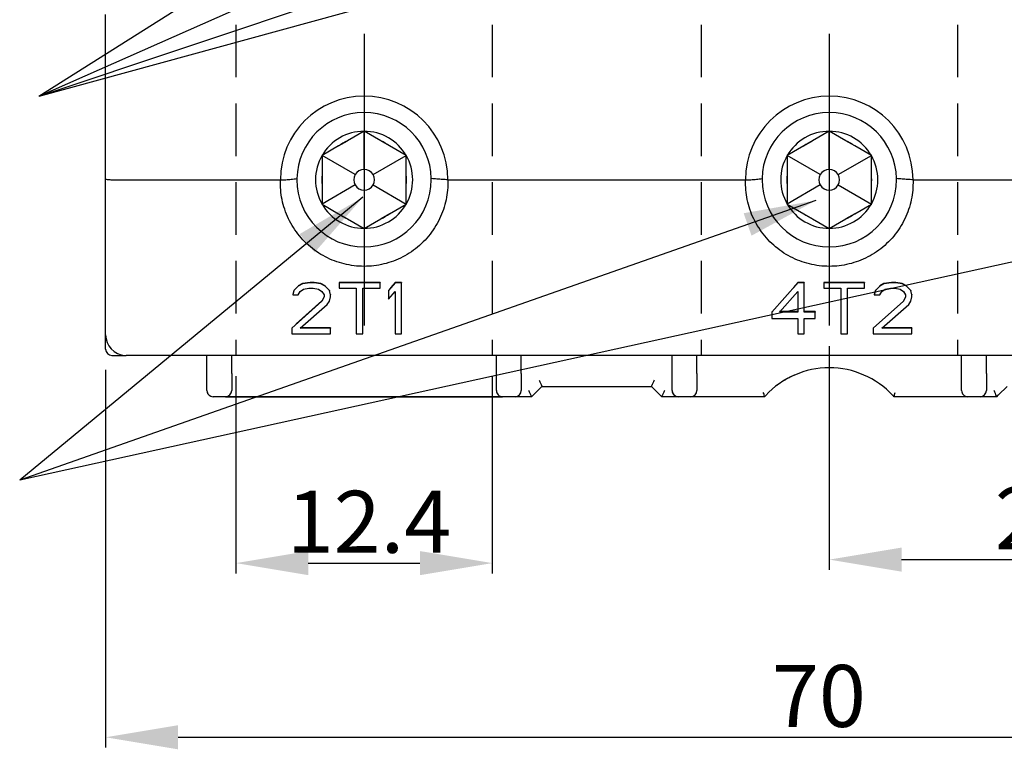
# Model space of a CAD drawing. Units: millimetres. Extents: x 2941 to 3341, y 3120 to 3431.
# Drawn here: x 3031 to 3079, y 3227 to 3262 of the extents above; entities that cross this region are included whole.
import ezdxf

# ---------------------------------------------------------------- set-up
doc = ezdxf.new("R2010")
doc.units = ezdxf.units.MM
doc.linetypes.add('HIDDEN', pattern=[9.525, 6.35, -3.175])
doc.layers.add('7', color=7, linetype='Continuous')
doc.styles.add('ROMANS', font='romans.shx')
doc.styles.get("Standard").update_dxf_attribs({"font": 'arial.ttf'})
doc.dimstyles.new('ROMANS', dxfattribs={"dimtxt": 4.746094, "dimasz": 3, "dimexe": 7.56, "dimexo": 2.625, "dimgap": 0.09, "dimtad": 0, "dimtih": 1, "dimtoh": 1, "dimdec": 4, "dimzin": 0, "dimdsep": 46, "dimtxsty": 'Standard', "dimcen": 3.78, "dimadec": 0, "dimazin": 0, "dimtfac": 1, "dimtdec": 4, "dimtofl": 0, "dimtmove": 0, "dimatfit": 3, "dimfxl": 1, "dimtolj": 1, "dimtzin": 0, "dimarcsym": 0})
doc.dimstyles.new('ROMANS$0', dxfattribs={"dimtxt": 1.2, "dimasz": 1.2, "dimexe": 0.5, "dimexo": 0.5, "dimgap": 0.5, "dimtad": 1, "dimdec": 4, "dimdsep": 46, "dimtxsty": 'ROMANS', "dimcen": 0, "dimclrd": 7, "dimclre": 7, "dimclrt": 7, "dimadec": 0, "dimazin": 0, "dimtfac": 1, "dimtdec": 4, "dimtofl": 0, "dimtmove": 0, "dimatfit": 1, "dimfxl": 1, "dimtolj": 1, "dimarcsym": 0})

# ---------------------------------------------------------------- blocks, each defined once
blk = doc.blocks.new('*D2905')
at = {"layer": '7', "color": 7, "linetype": 'Continuous', "lineweight": -2, "transparency": 16777216}
for p, q in [((3035.307, 3245.308), (3035.307, 3227.026)), ((3105.307, 3245.308), (3105.307, 3227.026)), ((3038.807, 3227.526), (3101.807, 3227.526))]:
    blk.add_line(p, q, dxfattribs=at)
at = {"layer": '7', "color": 7, "linetype": 'Continuous', "transparency": 16777216}
for points in [[(3038.807, 3228.109), (3038.807, 3226.942), (3035.307, 3227.526)], [(3101.807, 3228.109), (3101.807, 3226.942), (3105.307, 3227.526)]]:
    blk.add_solid(points, dxfattribs=at)
at = {"layer": 'Defpoints', "color": 0, "linetype": 'Continuous', "transparency": 16777216}
for p in [(3035.307, 3246.308), (3105.307, 3246.308), (3105.307, 3227.526)]:
    blk.add_point(p, dxfattribs=at)
at = {"layer": '7', "linetype": 'Continuous', "transparency": 16777216, "insert": (3069.805, 3229.526), "char_height": 3, "attachment_point": 5, "style": 'ROMANS'}
blk.add_mtext('\\A1;70', dxfattribs=at)
blk = doc.blocks.new('*D2906')
at = {"layer": '7', "color": 7, "linetype": 'Continuous', "lineweight": -2, "transparency": 16777216}
for p, q in [((3041.607, 3245.008), (3041.607, 3235.455)), ((3054.007, 3245.008), (3054.007, 3235.455)), ((3045.107, 3235.955), (3050.507, 3235.955))]:
    blk.add_line(p, q, dxfattribs=at)
at = {"layer": '7', "color": 7, "linetype": 'Continuous', "transparency": 16777216}
for points in [[(3045.107, 3236.538), (3045.107, 3235.372), (3041.607, 3235.955)], [(3050.507, 3236.538), (3050.507, 3235.372), (3054.007, 3235.955)]]:
    blk.add_solid(points, dxfattribs=at)
at = {"layer": 'Defpoints', "color": 0, "linetype": 'Continuous', "transparency": 16777216}
for p in [(3041.607, 3246.008), (3054.007, 3246.008), (3054.007, 3235.955)]:
    blk.add_point(p, dxfattribs=at)
at = {"layer": '7', "linetype": 'Continuous', "transparency": 16777216, "insert": (3048.042, 3237.955), "char_height": 3, "attachment_point": 5, "style": 'ROMANS'}
blk.add_mtext('\\A1;12.4', dxfattribs=at)
blk = doc.blocks.new('*D2908')
at = {"layer": '7', "color": 7, "linetype": 'Continuous', "lineweight": -2, "transparency": 16777216}
for p, q in [((3070.307, 3246.451), (3070.307, 3235.624)), ((3092.807, 3246.451), (3092.807, 3235.624)), ((3073.807, 3236.124), (3089.307, 3236.124))]:
    blk.add_line(p, q, dxfattribs=at)
at = {"layer": '7', "color": 7, "linetype": 'Continuous', "transparency": 16777216}
for points in [[(3073.807, 3236.707), (3073.807, 3235.54), (3070.307, 3236.124)], [(3089.307, 3236.707), (3089.307, 3235.54), (3092.807, 3236.124)]]:
    blk.add_solid(points, dxfattribs=at)
at = {"layer": 'Defpoints', "color": 0, "linetype": 'Continuous', "transparency": 16777216}
for p in [(3070.307, 3247.451), (3092.807, 3247.451), (3092.807, 3236.124)]:
    blk.add_point(p, dxfattribs=at)
at = {"layer": '7', "linetype": 'Continuous', "transparency": 16777216, "insert": (3082.289, 3238.124), "char_height": 3, "attachment_point": 5, "style": 'ROMANS'}
blk.add_mtext('\\A1;22.5', dxfattribs=at)

msp = doc.modelspace()

# ---------------------------------------------------------------- linework, layer by layer
at = {"color": 7, "linetype": 'Continuous'}
for p, q in [((3035.30692, 3254.55173), (3035.30692, 3262.50798)), ((3035.30692, 3254.55173), (3035.30692, 3262.50798)), ((3046.5761, 3256.14737), (3047.00257, 3256.39359)), ((3047.80692, 3256.85798), (3047.00257, 3256.39359)), ((3048.61126, 3256.39359), (3047.80692, 3256.85798)), ((3047.80692, 3255.00798), (3047.80692, 3256.85798)), ((3049.03773, 3256.14737), (3048.61126, 3256.39359)), ((3069.0761, 3256.14737), (3069.50257, 3256.39359)), ((3070.30692, 3256.85798), (3069.50257, 3256.39359)), ((3071.11126, 3256.39359), (3070.30692, 3256.85798)), ((3070.30692, 3255.00798), (3070.30692, 3256.85798)), ((3071.53773, 3256.14737), (3071.11126, 3256.39359)), ((3046.5761, 3256.14737), (3045.77176, 3255.68298)), ((3049.84208, 3255.68298), (3049.03773, 3256.14737)), ((3069.0761, 3256.14737), (3068.27176, 3255.68298)), ((3072.34208, 3255.68298), (3071.53773, 3256.14737)), ((3045.77176, 3255.68298), (3045.77176, 3254.7542)), ((3047.3739, 3254.75798), (3045.77176, 3255.68298)), ((3048.23993, 3254.75798), (3049.84208, 3255.68298)), ((3049.84208, 3254.7542), (3049.84208, 3255.68298)), ((3068.27176, 3255.68298), (3068.27176, 3254.7542)), ((3069.8739, 3254.75798), (3068.27176, 3255.68298)), ((3070.73993, 3254.75798), (3072.34208, 3255.68298)), ((3072.34208, 3254.7542), (3072.34208, 3255.68298)), ((3035.30692, 3247.00798), (3035.30692, 3254.55173)), ((3035.30692, 3247.00798), (3035.30692, 3254.55173)), ((3035.80692, 3254.50798), (3043.7593, 3254.50798)), ((3045.77176, 3254.7542), (3045.77176, 3254.26176)), ((3049.84208, 3254.26176), (3049.84208, 3254.7542)), ((3051.85453, 3254.50798), (3066.2593, 3254.50798)), ((3068.27176, 3254.7542), (3068.27176, 3254.26176)), ((3072.34208, 3254.26176), (3072.34208, 3254.7542)), ((3074.35453, 3254.50798), (3088.7593, 3254.50798)), ((3045.77176, 3254.26176), (3045.77176, 3253.33298)), ((3047.3739, 3254.25798), (3045.77176, 3253.33298)), ((3047.80692, 3254.00798), (3047.80692, 3252.15798)), ((3048.23993, 3254.25798), (3049.84208, 3253.33298)), ((3049.84208, 3253.33298), (3049.84208, 3254.26176)), ((3068.27176, 3254.26176), (3068.27176, 3253.33298)), ((3069.8739, 3254.25798), (3068.27176, 3253.33298)), ((3070.30692, 3254.00798), (3070.30692, 3252.15798)), ((3070.73993, 3254.25798), (3072.34208, 3253.33298)), ((3072.34208, 3253.33298), (3072.34208, 3254.26176)), ((3045.77176, 3253.33298), (3046.5761, 3252.86859)), ((3049.03773, 3252.86859), (3049.84208, 3253.33298)), ((3068.27176, 3253.33298), (3069.0761, 3252.86859)), ((3071.53773, 3252.86859), (3072.34208, 3253.33298)), ((3046.5761, 3252.86859), (3047.00257, 3252.62237)), ((3047.00257, 3252.62237), (3047.80692, 3252.15798)), ((3047.80692, 3252.15798), (3048.61126, 3252.62237)), ((3049.03773, 3252.86859), (3048.61126, 3252.62237)), ((3069.0761, 3252.86859), (3069.50257, 3252.62237)), ((3069.50257, 3252.62237), (3070.30692, 3252.15798)), ((3070.30692, 3252.15798), (3071.11126, 3252.62237)), ((3071.53773, 3252.86859), (3071.11126, 3252.62237)), ((3044.61942, 3249.36529), (3044.41108, 3249.15575)), ((3044.82775, 3249.48742), (3044.61942, 3249.38265)), ((3044.82775, 3249.47005), (3044.61942, 3249.36529)), ((3044.61942, 3249.38265), (3044.61942, 3249.36529)), ((3045.19233, 3249.5398), (3044.82775, 3249.48742)), ((3045.19233, 3249.52244), (3044.82775, 3249.47005)), ((3044.82775, 3249.48742), (3044.82775, 3249.47005)), ((3044.87983, 3249.20814), (3045.14025, 3249.26052)), ((3045.14025, 3249.26052), (3045.34858, 3249.26052)), ((3045.40067, 3249.5398), (3045.19233, 3249.5398)), ((3045.19233, 3249.5398), (3045.19233, 3249.52244)), ((3045.40067, 3249.52244), (3045.19233, 3249.52244)), ((3045.34858, 3249.26052), (3045.609, 3249.20814)), ((3045.71317, 3249.48742), (3045.40067, 3249.5398)), ((3045.40067, 3249.5398), (3045.40067, 3249.52244)), ((3045.71317, 3249.47005), (3045.40067, 3249.52244)), ((3045.9215, 3249.38265), (3045.71317, 3249.48742)), ((3045.71317, 3249.48742), (3045.71317, 3249.47005)), ((3045.9215, 3249.36529), (3045.71317, 3249.47005)), ((3045.9215, 3249.38265), (3045.9215, 3249.36529)), ((3046.12983, 3249.15575), (3045.9215, 3249.36529)), ((3046.59858, 3249.5398), (3046.59858, 3249.52244)), ((3048.57775, 3249.5398), (3046.59858, 3249.5398)), ((3046.59858, 3249.52244), (3046.59858, 3249.26052)), ((3048.57775, 3249.52244), (3046.59858, 3249.52244)), ((3046.59858, 3249.26052), (3047.43192, 3249.26052)), ((3047.43192, 3249.26052), (3047.43192, 3247.06042)), ((3047.74442, 3247.06042), (3047.74442, 3249.26052)), ((3047.74442, 3249.26052), (3048.57775, 3249.26052)), ((3048.57775, 3249.5398), (3048.57775, 3249.52244)), ((3048.57775, 3249.26052), (3048.57775, 3249.52244)), ((3049.30692, 3249.52244), (3048.99442, 3249.15575)), ((3049.30692, 3249.5398), (3049.09146, 3249.28699)), ((3049.30692, 3249.5398), (3049.30692, 3249.52244)), ((3049.61942, 3249.5398), (3049.30692, 3249.5398)), ((3049.61942, 3249.52244), (3049.30692, 3249.52244)), ((3049.61942, 3249.5398), (3049.61942, 3249.52244)), ((3049.61942, 3247.06042), (3049.61942, 3249.52244)), ((3068.78608, 3249.52244), (3067.53608, 3248.10809)), ((3068.78608, 3249.5398), (3068.56952, 3249.29477)), ((3068.78608, 3249.5398), (3068.78608, 3249.52244)), ((3069.09858, 3249.5398), (3068.78608, 3249.5398)), ((3069.09858, 3249.52244), (3068.78608, 3249.52244)), ((3069.09858, 3249.5398), (3069.09858, 3249.52244)), ((3069.09858, 3248.10809), (3069.09858, 3249.52244)), ((3070.03608, 3249.5398), (3070.03608, 3249.52244)), ((3072.01525, 3249.5398), (3070.03608, 3249.5398)), ((3070.03608, 3249.52244), (3070.03608, 3249.26052)), ((3072.01525, 3249.52244), (3070.03608, 3249.52244)), ((3070.03608, 3249.26052), (3070.86942, 3249.26052)), ((3070.86942, 3249.26052), (3070.86942, 3247.06042)), ((3071.18192, 3247.06042), (3071.18192, 3249.26052)), ((3071.18192, 3249.26052), (3072.01525, 3249.26052)), ((3072.01525, 3249.5398), (3072.01525, 3249.52244)), ((3072.01525, 3249.26052), (3072.01525, 3249.52244)), ((3072.74442, 3249.36529), (3072.53608, 3249.15575)), ((3072.95275, 3249.48742), (3072.74442, 3249.38265)), ((3072.95275, 3249.47005), (3072.74442, 3249.36529)), ((3072.74442, 3249.38265), (3072.74442, 3249.36529)), ((3073.31733, 3249.5398), (3072.95275, 3249.48742)), ((3073.31733, 3249.52244), (3072.95275, 3249.47005)), ((3072.95275, 3249.48742), (3072.95275, 3249.47005)), ((3073.00483, 3249.20814), (3073.26525, 3249.26052)), ((3073.26525, 3249.26052), (3073.47358, 3249.26052)), ((3073.31733, 3249.5398), (3073.31733, 3249.52244)), ((3073.52567, 3249.5398), (3073.31733, 3249.5398)), ((3073.52567, 3249.52244), (3073.31733, 3249.52244)), ((3073.47358, 3249.26052), (3073.734, 3249.20814)), ((3073.52567, 3249.5398), (3073.52567, 3249.52244)), ((3073.83817, 3249.48742), (3073.52567, 3249.5398)), ((3073.83817, 3249.47005), (3073.52567, 3249.52244)), ((3073.83817, 3249.48742), (3073.83817, 3249.47005)), ((3074.0465, 3249.38265), (3073.83817, 3249.48742)), ((3074.0465, 3249.36529), (3073.83817, 3249.47005)), ((3074.0465, 3249.38265), (3074.0465, 3249.36529)), ((3074.25483, 3249.15575), (3074.0465, 3249.36529)), ((3044.41108, 3249.17312), (3044.359, 3248.96358)), ((3044.41108, 3249.15575), (3044.359, 3248.94622)), ((3044.359, 3248.96358), (3044.359, 3248.94622)), ((3044.359, 3248.94622), (3044.61942, 3248.94622)), ((3044.41108, 3249.17312), (3044.41108, 3249.15575)), ((3044.61942, 3248.94622), (3044.72358, 3249.10337)), ((3044.72358, 3249.10337), (3044.87983, 3249.20814)), ((3045.609, 3249.20814), (3045.76525, 3249.10337)), ((3045.76525, 3249.10337), (3045.86942, 3248.94622)), ((3045.86942, 3248.84145), (3045.76525, 3248.63192)), ((3045.86942, 3248.94622), (3045.86942, 3248.84145)), ((3046.12983, 3249.17312), (3046.12983, 3249.15575)), ((3046.18192, 3248.94622), (3046.12983, 3249.15575)), ((3046.12983, 3248.63192), (3046.18192, 3248.84145)), ((3046.18192, 3248.96358), (3046.18192, 3248.94622)), ((3046.18192, 3248.84145), (3046.18192, 3248.94622)), ((3048.99442, 3249.17312), (3048.99442, 3249.15575)), ((3048.99442, 3249.15575), (3048.99442, 3248.73669)), ((3048.99442, 3248.73669), (3049.20987, 3248.9895)), ((3049.20987, 3248.9895), (3049.30692, 3249.10337)), ((3049.30692, 3249.10337), (3049.30692, 3247.06042)), ((3067.90067, 3248.10809), (3068.78608, 3249.10337)), ((3068.78608, 3249.10337), (3068.78608, 3248.10809)), ((3072.53608, 3249.17312), (3072.484, 3248.96358)), ((3072.53608, 3249.15575), (3072.484, 3248.94622)), ((3072.484, 3248.96358), (3072.484, 3248.94622)), ((3072.484, 3248.94622), (3072.74442, 3248.94622)), ((3072.53608, 3249.17312), (3072.53608, 3249.15575)), ((3072.74442, 3248.94622), (3072.84858, 3249.10337)), ((3072.84858, 3249.10337), (3073.00483, 3249.20814)), ((3073.734, 3249.20814), (3073.89025, 3249.10337)), ((3073.89025, 3249.10337), (3073.99442, 3248.94622)), ((3073.99442, 3248.84145), (3073.89025, 3248.63192)), ((3073.99442, 3248.94622), (3073.99442, 3248.84145)), ((3074.25483, 3249.17312), (3074.25483, 3249.15575)), ((3074.30692, 3248.94622), (3074.25483, 3249.15575)), ((3074.25483, 3248.63192), (3074.30692, 3248.84145)), ((3074.30692, 3248.96358), (3074.30692, 3248.94622)), ((3074.30692, 3248.84145), (3074.30692, 3248.94622)), ((3045.76525, 3248.63192), (3044.30692, 3247.32233)), ((3045.76525, 3248.64928), (3044.52894, 3247.53908)), ((3044.72358, 3247.32233), (3046.02567, 3248.47477)), ((3045.76525, 3248.64928), (3045.76525, 3248.63192)), ((3046.02567, 3248.47477), (3046.12983, 3248.63192)), ((3073.89025, 3248.63192), (3072.43192, 3247.32233)), ((3072.84858, 3247.32233), (3074.15067, 3248.47477)), ((3073.89025, 3248.64928), (3073.89025, 3248.63192)), ((3074.15067, 3248.47477), (3074.25483, 3248.63192)), ((3067.53608, 3248.12545), (3067.53608, 3248.10809)), ((3067.53608, 3248.10809), (3067.53608, 3247.79378)), ((3068.78608, 3248.12545), (3067.90067, 3248.12545)), ((3068.78608, 3248.10809), (3067.90067, 3248.10809)), ((3069.61942, 3248.12545), (3069.09858, 3248.12545)), ((3069.61942, 3248.10809), (3069.09858, 3248.10809)), ((3069.61942, 3248.12545), (3069.61942, 3248.10809)), ((3069.61942, 3247.79378), (3069.61942, 3248.10809)), ((3044.30692, 3247.3397), (3044.30692, 3247.32233)), ((3046.18192, 3247.3397), (3044.72358, 3247.3397)), ((3046.18192, 3247.3397), (3046.18192, 3247.32233)), ((3067.53608, 3247.79378), (3068.78608, 3247.79378)), ((3068.78608, 3247.79378), (3068.78608, 3247.06042)), ((3069.09858, 3247.06042), (3069.09858, 3247.79378)), ((3069.09858, 3247.79378), (3069.61942, 3247.79378)), ((3072.43192, 3247.3397), (3072.43192, 3247.32233)), ((3074.30692, 3247.3397), (3072.84858, 3247.3397)), ((3074.30692, 3247.3397), (3074.30692, 3247.32233)), ((3035.30692, 3246.30798), (3035.30692, 3247.00798)), ((3035.30692, 3246.30798), (3035.30692, 3247.00798)), ((3044.30692, 3247.32233), (3044.30692, 3247.06042)), ((3044.30692, 3247.06042), (3046.18192, 3247.06042)), ((3046.18192, 3247.32233), (3044.72358, 3247.32233)), ((3046.18192, 3247.06042), (3046.18192, 3247.32233)), ((3047.43192, 3247.06042), (3047.74442, 3247.06042)), ((3049.30692, 3247.06042), (3049.61942, 3247.06042)), ((3068.78608, 3247.06042), (3069.09858, 3247.06042)), ((3070.86942, 3247.06042), (3071.18192, 3247.06042)), ((3072.43192, 3247.32233), (3072.43192, 3247.06042)), ((3072.43192, 3247.06042), (3074.30692, 3247.06042)), ((3074.30692, 3247.32233), (3072.84858, 3247.32233)), ((3074.30692, 3247.06042), (3074.30692, 3247.32233)), ((3035.60692, 3246.00798), (3036.30692, 3246.00798)), ((3104.30692, 3246.00798), (3036.30692, 3246.00798)), ((3104.30692, 3246.00798), (3036.30692, 3246.00798)), ((3040.20692, 3245.13224), (3040.20692, 3246.00798)), ((3040.20692, 3245.13224), (3040.20692, 3246.00798)), ((3041.40692, 3245.13224), (3041.40692, 3246.00798)), ((3054.20692, 3245.13224), (3054.20692, 3246.00798)), ((3054.20692, 3245.13224), (3054.20692, 3246.00798)), ((3055.40692, 3245.13224), (3055.40692, 3246.00798)), ((3062.70692, 3245.13224), (3062.70692, 3246.00798)), ((3063.90692, 3245.13224), (3063.90692, 3246.00798)), ((3076.70692, 3245.13224), (3076.70692, 3246.00798)), ((3076.70692, 3245.13224), (3076.70692, 3246.00798)), ((3077.90692, 3245.13224), (3077.90692, 3246.00798)), ((3040.20692, 3244.30798), (3040.20692, 3245.13224)), ((3041.40692, 3245.13224), (3041.40692, 3244.30798)), ((3041.40692, 3245.13224), (3041.40692, 3244.30798)), ((3054.20692, 3244.30798), (3054.20692, 3245.13224)), ((3054.20692, 3244.30798), (3054.20692, 3245.13224)), ((3055.40692, 3245.13224), (3055.40692, 3244.30798)), ((3062.70692, 3244.30798), (3062.70692, 3245.13224)), ((3063.90692, 3245.13224), (3063.90692, 3244.30798)), ((3076.70692, 3244.30798), (3076.70692, 3245.13224)), ((3076.70692, 3244.30798), (3076.70692, 3245.13224)), ((3077.90692, 3245.13224), (3077.90692, 3244.30798)), ((3077.90692, 3245.13224), (3077.90692, 3244.30798)), ((3055.99478, 3244.09585), (3056.40692, 3244.50798)), ((3055.99478, 3244.09585), (3056.40692, 3244.50798)), ((3056.40692, 3244.50798), (3061.70692, 3244.50798)), ((3056.40692, 3244.50798), (3061.70692, 3244.50798)), ((3061.70692, 3244.50798), (3062.11905, 3244.09585)), ((3078.49478, 3244.09585), (3078.90692, 3244.50798)), ((3041.10692, 3244.00798), (3040.50692, 3244.00798)), ((3041.10692, 3244.00798), (3040.50692, 3244.00798)), ((3041.10692, 3244.00798), (3054.50692, 3244.00798)), ((3054.50692, 3244.00798), (3041.10692, 3244.00798)), ((3055.10692, 3244.00798), (3054.50692, 3244.00798)), ((3055.90692, 3244.00798), (3055.10692, 3244.00798)), ((3055.90692, 3244.00798), (3055.10692, 3244.00798)), ((3055.90692, 3244.00798), (3055.99478, 3244.09585)), ((3055.90692, 3244.00798), (3055.99478, 3244.09585)), ((3062.11905, 3244.09585), (3062.20692, 3244.00798)), ((3063.00692, 3244.00798), (3062.20692, 3244.00798)), ((3063.00692, 3244.00798), (3062.20692, 3244.00798)), ((3063.60692, 3244.00798), (3063.00692, 3244.00798)), ((3067.17642, 3244.00798), (3063.60692, 3244.00798)), ((3077.00692, 3244.00798), (3073.43741, 3244.00798)), ((3077.60692, 3244.00798), (3077.00692, 3244.00798)), ((3078.40692, 3244.00798), (3077.60692, 3244.00798)), ((3078.40692, 3244.00798), (3077.60692, 3244.00798)), ((3078.40692, 3244.00798), (3078.49478, 3244.09585))]:
    msp.add_line(p, q, dxfattribs=at)
at = {"linetype": 'HIDDEN', "ltscale": 0.4}
for p, q in [((3041.60692, 3262.00798), (3041.60692, 3246.00798)), ((3054.00692, 3262.00798), (3054.00692, 3246.00798)), ((3064.10692, 3262.00798), (3064.10692, 3246.00798)), ((3076.50692, 3262.00798), (3076.50692, 3246.00798))]:
    msp.add_line(p, q, dxfattribs=at)
for p, q in [((3047.80692, 3261.56533), (3047.80692, 3247.45063)), ((3070.30692, 3261.56533), (3070.30692, 3247.45063))]:
    msp.add_line(p, q)
at = {"color": 7, "linetype": 'Continuous'}
for centre, radius, start, end in [((3047.80692, 3254.50798), 4.04979, 0, 180), ((3070.30692, 3254.50798), 4.04979, 0, 180), ((3047.80692, 3254.50798), 3.25, 1.022397, 179.028069), ((3070.30692, 3254.50798), 3.25, 1.022397, 179.028069), ((3047.80692, 3254.50798), 2.35, 90, 150), ((3047.80692, 3254.50798), 2.05, 113.101663, 126.898337), ((3047.80692, 3254.50798), 2.35, 30, 90), ((3047.80692, 3254.50798), 2.05, 53.101663, 66.898337), ((3070.30692, 3254.50798), 2.35, 90, 150), ((3070.30692, 3254.50798), 2.05, 113.101663, 126.898337), ((3070.30692, 3254.50798), 2.35, 30, 90), ((3070.30692, 3254.50798), 2.05, 53.101663, 66.898337), ((3047.80692, 3254.50798), 2.35, 150, 210), ((3047.80692, 3254.50798), 2.35, 330, 30), ((3070.30692, 3254.50798), 2.35, 150, 210), ((3070.30692, 3254.50798), 2.35, 330, 30), ((3047.80692, 3254.50798), 0.5, 90, 150), ((3047.80692, 3254.50798), 0.5, 30, 90), ((3070.30692, 3254.50798), 0.5, 90, 150), ((3070.30692, 3254.50798), 0.5, 30, 90), ((3047.80692, 3254.50798), 3.25, 179.028069, 180), ((3047.80692, 3254.50798), 3.25, 180, 0), ((3047.80692, 3254.50798), 2.05, 173.101663, 186.898337), ((3047.80692, 3254.50798), 0.5, 150, 210), ((3047.80692, 3254.50798), 0.5, 330, 30), ((3047.80692, 3254.50798), 2.05, 353.101663, 6.898337), ((3047.80692, 3254.50798), 3.25, 0, 1.022397), ((3070.30692, 3254.50798), 3.25, 179.028069, 180), ((3070.30692, 3254.50798), 3.25, 180, 0), ((3070.30692, 3254.50798), 2.05, 173.101663, 186.898337), ((3070.30692, 3254.50798), 0.5, 150, 210), ((3070.30692, 3254.50798), 0.5, 330, 30), ((3070.30692, 3254.50798), 2.05, 353.101663, 6.898337), ((3070.30692, 3254.50798), 3.25, 0, 1.022397), ((3047.80692, 3254.50798), 0.5, 210, 270), ((3047.80692, 3254.50798), 0.5, 270, 330), ((3070.30692, 3254.50798), 0.5, 210, 270), ((3070.30692, 3254.50798), 0.5, 270, 330), ((3047.80692, 3254.50798), 2.35, 210, 270), ((3047.80692, 3254.50798), 2.35, 270, 330), ((3070.30692, 3254.50798), 2.35, 210, 270), ((3070.30692, 3254.50798), 2.35, 270, 330), ((3047.80692, 3254.50798), 2.05, 233.101663, 246.898337), ((3047.80692, 3254.50798), 2.05, 293.101663, 306.898337), ((3070.30692, 3254.50798), 2.05, 233.101663, 246.898337), ((3070.30692, 3254.50798), 2.05, 293.101663, 306.898337), ((3036.30692, 3247.00798), 1, 180, 266.292298), ((3035.60692, 3246.30798), 0.3, 180, 270), ((3036.30692, 3247.00798), 1, 266.292298, 270), ((3070.30692, 3241.20798), 4.2, 42.990213, 137.007608), ((3070.30692, 3241.20798), 4.2, 113.901279, 121.256548), ((3070.30692, 3241.20798), 4.2, 125.809513, 127.184342), ((3040.50692, 3244.30798), 0.3, 180, 247.5), ((3040.50692, 3244.30798), 0.3, 180, 202.5), ((3040.50692, 3244.30798), 0.3, 180, 206.921621), ((3040.50692, 3244.30798), 0.3, 202.5, 247.5), ((3040.50692, 3244.30798), 0.3, 206.921621, 215.072073), ((3040.50692, 3244.30798), 0.3, 215.072073, 234.927927), ((3040.50692, 3244.30798), 0.3, 234.927927, 243.078379), ((3040.50692, 3244.30798), 0.3, 247.5, 270), ((3040.50692, 3244.30798), 0.3, 247.5, 270), ((3041.10692, 3244.30798), 0.3, 270, 0), ((3054.50692, 3244.30798), 0.3, 180, 202.174529), ((3054.50692, 3244.30798), 0.3, 202.174529, 247.375004), ((3054.50692, 3244.30798), 0.3, 247.375004, 270), ((3055.10692, 3244.30798), 0.3, 270, 0), ((3063.00692, 3244.30798), 0.3, 180, 247.5), ((3063.00692, 3244.30798), 0.3, 180, 202.5), ((3063.00692, 3244.30798), 0.3, 180, 206.921621), ((3063.00692, 3244.30798), 0.3, 202.5, 247.5), ((3063.00692, 3244.30798), 0.3, 206.921621, 215.072073), ((3063.00692, 3244.30798), 0.3, 215.072073, 234.927927), ((3063.00692, 3244.30798), 0.3, 234.927927, 243.078379), ((3063.00692, 3244.30798), 0.3, 247.5, 270), ((3063.00692, 3244.30798), 0.3, 247.5, 270), ((3063.60692, 3244.30798), 0.3, 270, 0), ((3063.60692, 3244.30798), 0.3, 270, 0), ((3070.30692, 3241.20798), 4.2, 138.178367, 138.189685), ((3070.30692, 3241.20798), 4.2, 137.007608, 138.178367), ((3070.30692, 3241.20798), 4.2, 41.821889, 42.990213), ((3070.30692, 3241.20798), 4.2, 41.810315, 41.821889), ((3077.00692, 3244.30798), 0.3, 180, 202.174529), ((3077.00692, 3244.30798), 0.3, 202.174529, 247.375004), ((3077.00692, 3244.30798), 0.3, 247.375004, 270), ((3077.60692, 3244.30798), 0.3, 270, 0)]:
    msp.add_arc(centre, radius, start, end, dxfattribs=at)
for points, start_tangent, end_tangent in [([(3035.30692, 3254.55173), (3035.37367, 3254.52989), (3035.55651, 3254.51386), (3035.80692, 3254.50798)], (0, -1), (1, 0)), ([(3043.75702, 3254.50798), (3044.01637, 3254.5137), (3044.28285, 3254.53606), (3044.55749, 3254.56414)], (0.99753557, 0.07016262), (0.99490272, 0.10083941)), ([(3043.75771, 3254.36906), (3043.75825, 3254.43852), (3043.75996, 3254.50796)], (-0.00059498, 0.99999982), (0.03299212, 0.99945561)), ([(3051.85681, 3254.50798), (3051.59645, 3254.52044), (3051.32997, 3254.54242), (3051.05635, 3254.56414)], (-0.99760164, 0.06921675), (-0.9950429, 0.09944657)), ([(3051.85453, 3254.50798), (3051.85715, 3254.43857), (3051.85692, 3254.36906)], (0.03527582, -0.99937761), (-0.00008888, -1)), ([(3066.25702, 3254.50798), (3066.51637, 3254.5137), (3066.78285, 3254.53606), (3067.05749, 3254.56414)], (0.99753557, 0.07016262), (0.99490272, 0.10083941)), ([(3066.25771, 3254.36906), (3066.25825, 3254.43852), (3066.25996, 3254.50796)], (-0.00059498, 0.99999982), (0.03299212, 0.99945561)), ([(3074.35681, 3254.50798), (3074.09645, 3254.52044), (3073.82997, 3254.54242), (3073.55635, 3254.56414)], (-0.99760164, 0.06921675), (-0.9950429, 0.09944657)), ([(3074.35453, 3254.50798), (3074.35715, 3254.43857), (3074.35692, 3254.36906)], (0.03527582, -0.99937761), (-0.00008888, -1)), ([(3051.85692, 3254.36906), (3051.74564, 3253.42738), (3051.40409, 3252.50832), (3050.84037, 3251.6858), (3050.09475, 3251.02711), (3049.22542, 3250.57561), (3048.2855, 3250.34744), (3047.32255, 3250.34813), (3046.38191, 3250.57804), (3045.51175, 3251.03216), (3044.76656, 3251.69356), (3044.20542, 3252.51666), (3043.86684, 3253.43293), (3043.75692, 3254.36906)], (-0.00049393, -0.99999988), (0.00023591, 0.99999997)), ([(3074.35692, 3254.36906), (3074.24564, 3253.42738), (3073.90409, 3252.50832), (3073.34037, 3251.6858), (3072.59475, 3251.02711), (3071.72542, 3250.57561), (3070.7855, 3250.34744), (3069.82255, 3250.34813), (3068.88191, 3250.57804), (3068.01175, 3251.03216), (3067.26656, 3251.69356), (3066.70542, 3252.51666), (3066.36684, 3253.43293), (3066.25692, 3254.36906)], (-0.00049393, -0.99999988), (0.00023591, 0.99999997)), ([(3056.28265, 3244.80798), (3056.34274, 3244.66291), (3056.38902, 3244.5512), (3056.40692, 3244.50798)], (0.38268343, -0.92387953), (0.38268343, -0.92387953)), ([(3061.83118, 3244.80798), (3061.77109, 3244.66291), (3061.72482, 3244.5512), (3061.70692, 3244.50798)], (-0.38268343, -0.92387953), (-0.38268343, -0.92387953)), ([(3055.90692, 3244.00798), (3055.88902, 3244.0512), (3055.84274, 3244.16291), (3055.78265, 3244.30798)], (-0.38268343, 0.92387953), (-0.38268343, 0.92387953)), ([(3062.33118, 3244.30798), (3062.27109, 3244.16291), (3062.22482, 3244.0512), (3062.20692, 3244.00798)], (-0.38268343, -0.92387953), (-0.38268343, -0.92387953)), ([(3067.17702, 3244.00856), (3067.17313, 3244.03941), (3067.15072, 3244.10912), (3067.11463, 3244.20538)], (0.66681389, 0.74522429), (-0.36396638, 0.93141208)), ([(3073.43679, 3244.00856), (3073.44068, 3244.03941), (3073.46311, 3244.10912), (3073.49921, 3244.20538)], (-0.66681721, 0.74522131), (0.36405082, 0.93137909)), ([(3078.40692, 3244.00798), (3078.38902, 3244.0512), (3078.34274, 3244.16291), (3078.28265, 3244.30798)], (-0.38268343, 0.92387953), (-0.38268343, 0.92387953))]:
    msp.add_spline(points, degree=3, dxfattribs=dict(at, start_tangent=start_tangent, end_tangent=end_tangent))

# ---------------------------------------------------------------- dimensions: what is measured, and where the dimension line sits
at = {"layer": '7', "color": 7, "linetype": 'Continuous'}
for base, p1, p2, picture, middle in [((3092.80692, 3236.12357), (3070.30692, 3247.45063), (3092.80692, 3247.45063), '*D2908', (3082.28911, 3236.12357)), ((3105.30692, 3227.52563), (3035.30692, 3246.30798), (3105.30692, 3246.30798), '*D2905', (3069.80508, 3227.52563)), ((3054.00692, 3235.95498), (3041.60692, 3246.00798), (3054.00692, 3246.00798), '*D2906', (3048.04237, 3235.95498))]:
    dim = msp.add_linear_dim(base=base, p1=p1, p2=p2, dimstyle='ROMANS$0', override={"dimtxt": 3, "dimasz": 3.5, "dimexe": 0.5, "dimexo": 1, "dimgap": 0.5, "dimtad": 1, "dimtih": 0, "dimtoh": 0, "dimzin": 8, "dimtxsty": 'ROMANS', "dimcen": 0, "dimclrt": 256, "dimtp": 0.1, "dimtm": 0.1, "dimtfac": 0.8, "dimtofl": 1, "dimtzin": 8}, dxfattribs=at)
    dim.commit()
    dim.dimension.update_dxf_attribs({"geometry": picture, "text_midpoint": middle, "dimtype": 160})

# ---------------------------------------------------------------- leaders
for points in [[(3065.38728, 3273.31843), (3032.07587, 3258.53241)], [(3085.25098, 3273.15057), (3032.07587, 3258.53241)], [(3054.98167, 3273.0466), (3032.07587, 3258.53241)], [(3074.84538, 3272.87873), (3032.07587, 3258.53241)], [(3047.75218, 3253.66464), (3031.1501, 3239.96803)], [(3092.78974, 3253.52516), (3031.1501, 3239.96803)], [(3069.65692, 3253.50798), (3031.1501, 3239.96803)]]:
    msp.add_leader(points, dimstyle='ROMANS', override={"dimtxt": 3, "dimasz": 3.5, "dimexe": 0.5, "dimexo": 1, "dimgap": 0.5, "dimtad": 1, "dimtih": 0, "dimtoh": 0, "dimzin": 8, "dimtxsty": 'ROMANS', "dimcen": 0, "dimclrt": 256, "dimtp": 0.1, "dimtm": 0.1, "dimtfac": 0.8, "dimtofl": 1, "dimtzin": 8}, dxfattribs=at)

doc.saveas('drawing.dxf')
